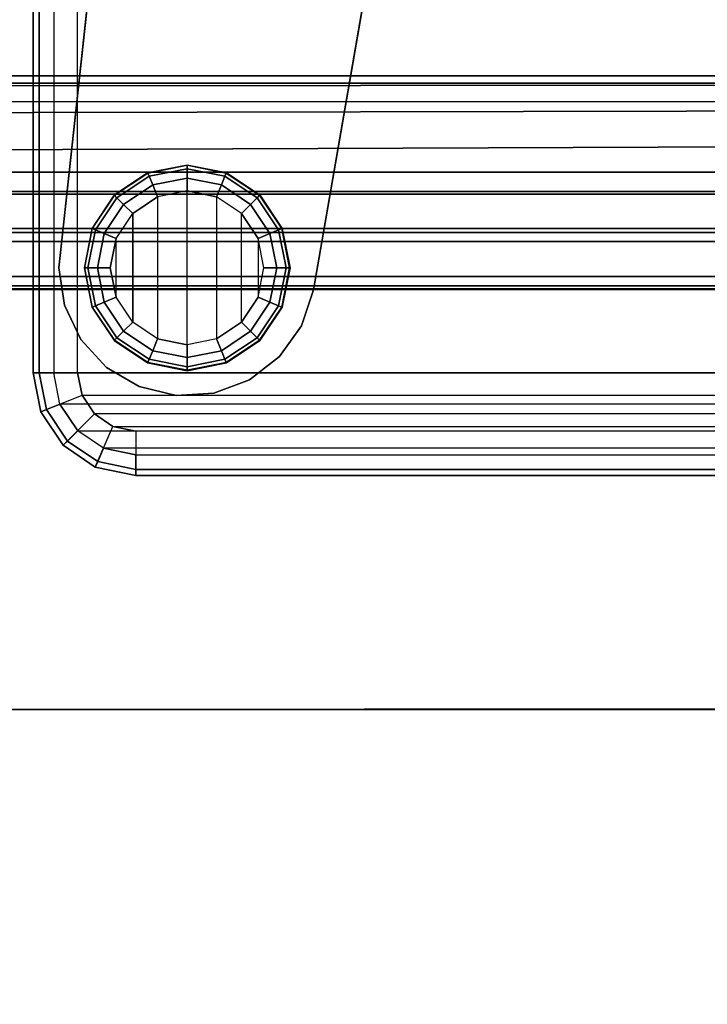
# Model space of a CAD drawing. Units: inches. Extents: x -279 to 290, y -345 to 314.
# Drawn here: x -109 to -102, y -250 to -241 of the extents above; entities that cross this region are included whole.
import ezdxf

# ---------------------------------------------------------------- set-up
doc = ezdxf.new("R2010")
doc.units = ezdxf.units.IN
doc.header["$MEASUREMENT"] = 0
for name, color, linetype in [('SEAT-FABRIC', 5, 'Continuous'), ('SEAT-FRAME', 5, 'Continuous'), ('TABLE-BASE', 6, 'Continuous'), ('TABLE-GLIDE', 6, 'Continuous'), ('TABLE-TOP', 6, 'Continuous')]:
    doc.layers.add(name, color=color, linetype=linetype)

# ---------------------------------------------------------------- blocks, each defined once
blk = doc.blocks.new('F867B-2_0T')
at = {"layer": 'SEAT-FABRIC'}
for points in [[(-3.5223, 3.2479, 19.1618), (3.0752, 3.2505, 19.2154), (3.0698, 22.4836, 18.7305), (-3.5149, 22.4798, 18.7327)], [(3.0752, 3.2505, 19.2154), (8.5787, 3.3598, 18.7677), (8.5057, 22.4553, 18.7001), (3.0698, 22.4836, 18.7305)], [(3.069, 22.45, 15.1493), (3.069, -22.4501, 15.1493), (-3.5143, -22.4501, 15.1493), (-3.5143, 22.45, 15.1493)], [(8.1211, 3.3557, 15.1349), (8.0955, 3.3557, 15.1493), (8.0955, 22.45, 15.1493), (8.1211, 22.45, 15.1349)], [(8.1211, 22.45, 15.1349), (8.309, 22.45, 15.0293), (8.309, 3.3557, 15.0293), (8.1211, 3.3557, 15.1349)], [(9, 3.3557, 15.0293), (8.309, 3.3557, 15.0293), (8.309, 22.45, 15.0293), (9, 22.45, 15.0293)], [(8.9195, 3.3591, 18.6436), (8.8782, 22.4546, 18.5978), (8.5057, 22.4553, 18.7001), (8.5787, 3.3598, 18.7677)], [(9.1622, 3.3576, 18.3739), (9.1504, 22.4527, 18.3235), (8.8782, 22.4546, 18.5978), (8.9195, 3.3591, 18.6436)], [(9.1767, 3.3557, 15.1025), (9.1767, 22.45, 15.1025), (9, 22.45, 15.0293), (9, 3.3557, 15.0293)], [(9.25, 3.3557, 18.0219), (9.25, 22.45, 17.9501), (9.1504, 22.4527, 18.3235), (9.1622, 3.3576, 18.3739)], [(9.25, 3.3557, 15.2793), (9.25, 22.45, 15.2793), (9.1767, 22.45, 15.1025), (9.1767, 3.3557, 15.1025)], [(9.25, 3.3557, 18.0219), (9.25, 3.3557, 15.2793), (9.25, 22.45, 15.2793), (9.25, 22.45, 17.9501)]]:
    blk.add_3dface(points, dxfattribs=at)
at = {"layer": 'SEAT-FABRIC', "invisible_edges": 2}
blk.add_3dface([(8.0955, 22.45, 15.1493), (8.0955, 3.3557, 15.1493), (3.069, -22.4501, 15.1493), (3.069, 22.45, 15.1493)], dxfattribs=at)
at = {"layer": 'SEAT-FRAME'}
for points in [[(7.1665, 20.6706, 14.9285), (7.1665, -20.6706, 14.9285), (7.2031, -20.6706, 15.0169), (7.2031, 20.6706, 15.0169)], [(7.1699, -20.6706, 14.8994), (7.1665, -20.6706, 14.9285), (7.1665, 20.6706, 14.9285), (7.1699, 20.6706, 14.8994)], [(7.2031, 20.6706, 13.0901), (7.2031, -20.6706, 13.0901), (7.1665, -20.6706, 13.1785), (7.1665, 20.6706, 13.1785)], [(7.1665, -20.6706, 13.1785), (7.1699, -20.6706, 13.2076), (7.1699, 20.6706, 13.2076), (7.1665, 20.6706, 13.1785)], [(7.1699, 20.6706, 14.8994), (7.1712, 20.6706, 14.8878), (7.1712, -20.6706, 14.8878), (7.1699, -20.6706, 14.8994)], [(7.1712, 20.6706, 13.2192), (7.1699, 20.6706, 13.2076), (7.1699, -20.6706, 13.2076), (7.1712, -20.6706, 13.2192)], [(7.1712, 3.5878, 13.5535), (7.1712, 19.7006, 13.5535), (7.1712, 20.6706, 13.2192), (7.1712, -20.6706, 13.2192)], [(7.1712, 20.6706, 14.8878), (7.1712, 19.7006, 14.5535), (7.1712, 3.5878, 14.5535), (7.1712, -20.6706, 14.8878)], [(7.2031, 20.6706, 15.0169), (7.2031, -20.6706, 15.0169), (7.2915, -20.6706, 15.0535), (7.2915, 20.6706, 15.0535)], [(7.2915, 20.6706, 13.0535), (7.2915, -20.6706, 13.0535), (7.2031, -20.6706, 13.0901), (7.2031, 20.6706, 13.0901)], [(7.2915, -20.6706, 15.0535), (7.6348, -20.6706, 15.0535), (7.6348, 20.6706, 15.0535), (7.2915, 20.6706, 15.0535)], [(7.2915, 20.6706, 13.0535), (7.6348, 20.6706, 13.0535), (7.6348, -20.6706, 13.0535), (7.2915, -20.6706, 13.0535)], [(7.7231, 20.6706, 15.0169), (7.7231, -20.6706, 15.0169), (7.6348, -20.6706, 15.0535), (7.6348, 20.6706, 15.0535)], [(7.6348, 20.6706, 13.0535), (7.6348, -20.6706, 13.0535), (7.7231, -20.6706, 13.0901), (7.7231, 20.6706, 13.0901)], [(7.7598, 20.6706, 14.9285), (7.7598, -20.6706, 14.9285), (7.7231, -20.6706, 15.0169), (7.7231, 20.6706, 15.0169)], [(7.7231, 20.6706, 13.0901), (7.7231, -20.6706, 13.0901), (7.7598, -20.6706, 13.1785), (7.7598, 20.6706, 13.1785)], [(7.7598, 20.6706, 14.9285), (7.7598, -20.6706, 14.9285), (7.7598, -20.6706, 13.1785), (7.7598, 20.6706, 13.1785)], [(7.1712, 19.7006, 14.5535), (7.1712, 19.7006, 13.5535), (7.1712, 3.5878, 13.5535), (7.1712, 3.5878, 14.5535)]]:
    blk.add_3dface(points, dxfattribs=at)
blk = doc.blocks.new('F867-T7AM_0T')
at = {"layer": 'TABLE-BASE'}
for points, invisible_edges in [([(-4.1712, -2.1114, 0.375), (-7.3947, -5.0799, 0.375), (8.025, -6.75, 0.375), (8.2391, -4.2685, 0.375)], 5), ([(-4.1712, -2.1114, 0.75), (-7.3947, -5.0799, 0.75), (8.025, -6.75, 0.75), (8.2391, -4.2685, 0.75)], 5), ([(8.2391, -4.2685, 0.375), (8.59, -4.385, 0.375), (8.3908, -6.6953, 0.375), (8.025, -6.75, 0.375)], 10), ([(8.2391, -4.2685, 0.75), (8.59, -4.385, 0.75), (8.3908, -6.6953, 0.75), (8.025, -6.75, 0.75)], 10), ([(8.59, -4.385, 0.375), (8.8916, -4.5991, 0.375), (8.7245, -6.536, 0.375), (8.3908, -6.6953, 0.375)], 10), ([(8.59, -4.385, 0.75), (8.8916, -4.5991, 0.75), (8.7245, -6.536, 0.75), (8.3908, -6.6953, 0.75)], 10), ([(8.8916, -4.5991, 0.375), (9.1172, -4.8921, 0.375), (8.997, -6.2859, 0.375), (8.7245, -6.536, 0.375)], 10), ([(8.8916, -4.5991, 0.75), (9.1172, -4.8921, 0.75), (8.997, -6.2859, 0.75), (8.7245, -6.536, 0.75)], 10), ([(9.1172, -4.8921, 0.375), (9.2473, -5.2383, 0.375), (9.1844, -5.9671, 0.375), (8.997, -6.2859, 0.375)], 10), ([(9.1172, -4.8921, 0.75), (9.2473, -5.2383, 0.75), (9.1844, -5.9671, 0.75), (8.997, -6.2859, 0.75)], 10), ([(9.2704, -5.6074, 0.375), (9.2473, -5.2383, 0.375), (9.1844, -5.9671, 0.375)], 2), ([(9.2704, -5.6074, 0.75), (9.2473, -5.2383, 0.75), (9.1844, -5.9671, 0.75)], 2)]:
    blk.add_3dface(points, dxfattribs=dict(at, invisible_edges=invisible_edges))
for points in [[(8.2391, -4.2685, 0.75), (8.2391, -4.2685, 0.375), (-4.1712, -2.1114, 0.375), (-4.1712, -2.1114, 0.75)], [(8.59, -4.385, 0.375), (8.59, -4.385, 0.75), (8.2391, -4.2685, 0.75), (8.2391, -4.2685, 0.375)], [(8.8916, -4.5991, 0.375), (8.8916, -4.5991, 0.75), (8.59, -4.385, 0.75), (8.59, -4.385, 0.375)], [(9.1172, -4.8921, 0.375), (9.1172, -4.8921, 0.75), (8.8916, -4.5991, 0.75), (8.8916, -4.5991, 0.375)], [(9.2473, -5.2383, 0.375), (9.2473, -5.2383, 0.75), (9.1172, -4.8921, 0.75), (9.1172, -4.8921, 0.375)], [(-7.3947, -5.0799, 0.75), (-7.3947, -5.0799, 0.375), (8.025, -6.75, 0.375), (8.025, -6.75, 0.75)], [(9.2704, -5.6074, 0.375), (9.2704, -5.6074, 0.75), (9.2473, -5.2383, 0.75), (9.2473, -5.2383, 0.375)], [(9.1844, -5.9671, 0.375), (9.1844, -5.9671, 0.75), (9.2704, -5.6074, 0.75), (9.2704, -5.6074, 0.375)], [(8.997, -6.2859, 0.375), (8.997, -6.2859, 0.75), (9.1844, -5.9671, 0.75), (9.1844, -5.9671, 0.375)], [(8.7245, -6.536, 0.375), (8.7245, -6.536, 0.75), (8.997, -6.2859, 0.75), (8.997, -6.2859, 0.375)], [(8.3908, -6.6953, 0.375), (8.3908, -6.6953, 0.75), (8.7245, -6.536, 0.75), (8.7245, -6.536, 0.375)], [(8.025, -6.75, 0.375), (8.025, -6.75, 0.75), (8.3908, -6.6953, 0.75), (8.3908, -6.6953, 0.375)]]:
    blk.add_3dface(points, dxfattribs=at)
at = {"layer": 'TABLE-GLIDE'}
for points in [[(7.6423, -4.5762, 0.25), (7.6406, -4.5721, 0.375), (8.025, -4.4957, 0.375), (8.025, -4.5, 0.25)], [(8.025, -4.5335, 0.125), (7.6551, -4.6071, 0.125), (7.6423, -4.5762, 0.25), (8.025, -4.5, 0.25)], [(8.025, -4.5, 0.25), (8.025, -4.4957, 0.375), (8.4093, -4.5721, 0.375), (8.4076, -4.5762, 0.25)], [(8.3948, -4.6071, 0.125), (8.025, -4.5335, 0.125), (8.025, -4.5, 0.25), (8.4076, -4.5762, 0.25)], [(7.3179, -4.7929, 0.25), (7.3148, -4.7898, 0.375), (7.6406, -4.5721, 0.375), (7.6423, -4.5762, 0.25)], [(7.6551, -4.6071, 0.125), (7.3415, -4.8166, 0.125), (7.3179, -4.7929, 0.25), (7.6423, -4.5762, 0.25)], [(7.6901, -4.6916, 0.0335), (7.4062, -4.8813, 0.0335), (7.3415, -4.8166, 0.125), (7.6551, -4.6071, 0.125)], [(8.025, -4.625, 0.0335), (7.6901, -4.6916, 0.0335), (7.6551, -4.6071, 0.125), (8.025, -4.5335, 0.125)], [(8.3598, -4.6916, 0.0335), (8.025, -4.625, 0.0335), (8.025, -4.5335, 0.125), (8.3948, -4.6071, 0.125)], [(8.6437, -4.8813, 0.0335), (8.3598, -4.6916, 0.0335), (8.3948, -4.6071, 0.125), (8.7084, -4.8166, 0.125)], [(8.7084, -4.8166, 0.125), (8.3948, -4.6071, 0.125), (8.4076, -4.5762, 0.25), (8.7321, -4.7929, 0.25)], [(8.4076, -4.5762, 0.25), (8.4093, -4.5721, 0.375), (8.7352, -4.7898, 0.375), (8.7321, -4.7929, 0.25)], [(7.7379, -4.8071), (7.4946, -4.9697), (7.4062, -4.8813, 0.0335), (7.6901, -4.6916, 0.0335)], [(8.025, -4.75), (7.7379, -4.8071), (7.6901, -4.6916, 0.0335), (8.025, -4.625, 0.0335)], [(8.312, -4.8071), (8.025, -4.75), (8.025, -4.625, 0.0335), (8.3598, -4.6916, 0.0335)], [(8.5553, -4.9697), (8.312, -4.8071), (8.3598, -4.6916, 0.0335), (8.6437, -4.8813, 0.0335)], [(7.1011, -5.1174, 0.25), (7.097, -5.1157, 0.375), (7.3148, -4.7898, 0.375), (7.3179, -4.7929, 0.25)], [(7.3415, -4.8166, 0.125), (7.132, -5.1302, 0.125), (7.1011, -5.1174, 0.25), (7.3179, -4.7929, 0.25)], [(8.312, -4.8071), (8.025, -4.75), (7.7379, -4.8071), (8.312, -4.8071)], [(8.7084, -4.8166, 0.125), (8.9179, -5.1302, 0.125), (8.9488, -5.1174, 0.25), (8.7321, -4.7929, 0.25)], [(8.9488, -5.1174, 0.25), (8.9529, -5.1157, 0.375), (8.7352, -4.7898, 0.375), (8.7321, -4.7929, 0.25)], [(7.4062, -4.8813, 0.0335), (7.2166, -5.1652, 0.0335), (7.132, -5.1302, 0.125), (7.3415, -4.8166, 0.125)], [(7.4946, -4.9697), (7.3321, -5.213), (7.2166, -5.1652, 0.0335), (7.4062, -4.8813, 0.0335)], [(7.7379, -4.8071), (8.312, -4.8071), (8.5553, -4.9697), (7.4946, -4.9697)], [(8.5553, -4.9697), (8.7179, -5.213), (8.8334, -5.1652, 0.0335), (8.6437, -4.8813, 0.0335)], [(8.6437, -4.8813, 0.0335), (8.8334, -5.1652, 0.0335), (8.9179, -5.1302, 0.125), (8.7084, -4.8166, 0.125)], [(8.5553, -4.9697), (7.4946, -4.9697), (7.3321, -5.213), (8.7179, -5.213)], [(7.025, -5.5, 0.25), (7.0206, -5.5, 0.375), (7.097, -5.1157, 0.375), (7.1011, -5.1174, 0.25)], [(7.132, -5.1302, 0.125), (7.0585, -5.5, 0.125), (7.025, -5.5, 0.25), (7.1011, -5.1174, 0.25)], [(7.2166, -5.1652, 0.0335), (7.15, -5.5, 0.0335), (7.0585, -5.5, 0.125), (7.132, -5.1302, 0.125)], [(7.3321, -5.213), (7.275, -5.5), (7.15, -5.5, 0.0335), (7.2166, -5.1652, 0.0335)], [(8.7179, -5.213), (8.775, -5.5), (8.9, -5.5, 0.0335), (8.8334, -5.1652, 0.0335)], [(8.8334, -5.1652, 0.0335), (8.9, -5.5, 0.0335), (8.9915, -5.5, 0.125), (8.9179, -5.1302, 0.125)], [(8.9179, -5.1302, 0.125), (8.9915, -5.5, 0.125), (9.025, -5.5, 0.25), (8.9488, -5.1174, 0.25)], [(9.025, -5.5, 0.25), (9.0293, -5.5, 0.375), (8.9529, -5.1157, 0.375), (8.9488, -5.1174, 0.25)], [(7.3321, -5.213), (8.7179, -5.213), (8.775, -5.5), (7.275, -5.5)], [(7.1011, -5.8827, 0.25), (7.097, -5.8844, 0.375), (7.0206, -5.5, 0.375), (7.025, -5.5, 0.25)], [(7.0585, -5.5, 0.125), (7.132, -5.8699, 0.125), (7.1011, -5.8827, 0.25), (7.025, -5.5, 0.25)], [(7.15, -5.5, 0.0335), (7.2166, -5.8349, 0.0335), (7.132, -5.8699, 0.125), (7.0585, -5.5, 0.125)], [(7.275, -5.5), (7.3321, -5.787), (7.2166, -5.8349, 0.0335), (7.15, -5.5, 0.0335)], [(8.775, -5.5), (7.275, -5.5), (7.3321, -5.787), (8.7179, -5.787)], [(8.775, -5.5), (8.7179, -5.787), (8.8334, -5.8349, 0.0335), (8.9, -5.5, 0.0335)], [(8.9, -5.5, 0.0335), (8.8334, -5.8349, 0.0335), (8.9179, -5.8699, 0.125), (8.9915, -5.5, 0.125)], [(8.9915, -5.5, 0.125), (8.9179, -5.8699, 0.125), (8.9488, -5.8827, 0.25), (9.025, -5.5, 0.25)], [(8.9488, -5.8827, 0.25), (8.9529, -5.8844, 0.375), (9.0293, -5.5, 0.375), (9.025, -5.5, 0.25)], [(7.2166, -5.8349, 0.0335), (7.4062, -6.1188, 0.0335), (7.3415, -6.1835, 0.125), (7.132, -5.8699, 0.125)], [(7.3321, -5.787), (7.4946, -6.0304), (7.4062, -6.1188, 0.0335), (7.2166, -5.8349, 0.0335)], [(7.3321, -5.787), (8.7179, -5.787), (8.5553, -6.0304), (7.4946, -6.0304)], [(8.7179, -5.787), (8.5553, -6.0304), (8.6437, -6.1188, 0.0335), (8.8334, -5.8349, 0.0335)], [(8.8334, -5.8349, 0.0335), (8.6437, -6.1188, 0.0335), (8.7084, -6.1835, 0.125), (8.9179, -5.8699, 0.125)], [(7.3179, -6.2071, 0.25), (7.3148, -6.2102, 0.375), (7.097, -5.8844, 0.375), (7.1011, -5.8827, 0.25)], [(7.132, -5.8699, 0.125), (7.3415, -6.1835, 0.125), (7.3179, -6.2071, 0.25), (7.1011, -5.8827, 0.25)], [(8.9179, -5.8699, 0.125), (8.7084, -6.1835, 0.125), (8.7321, -6.2071, 0.25), (8.9488, -5.8827, 0.25)], [(8.7321, -6.2071, 0.25), (8.7352, -6.2102, 0.375), (8.9529, -5.8844, 0.375), (8.9488, -5.8827, 0.25)], [(7.7379, -6.1929), (7.4946, -6.0304), (7.4062, -6.1188, 0.0335), (7.6901, -6.3084, 0.0335)], [(8.5553, -6.0304), (8.312, -6.1929), (7.7379, -6.1929), (7.4946, -6.0304)], [(8.5553, -6.0304), (8.312, -6.1929), (8.3598, -6.3084, 0.0335), (8.6437, -6.1188, 0.0335)], [(7.6901, -6.3084, 0.0335), (7.4062, -6.1188, 0.0335), (7.3415, -6.1835, 0.125), (7.6551, -6.393, 0.125)], [(8.6437, -6.1188, 0.0335), (8.3598, -6.3084, 0.0335), (8.3948, -6.393, 0.125), (8.7084, -6.1835, 0.125)], [(7.3179, -6.2071, 0.25), (7.3148, -6.2102, 0.375), (7.6406, -6.4279, 0.375), (7.6423, -6.4239, 0.25)], [(7.6551, -6.393, 0.125), (7.3415, -6.1835, 0.125), (7.3179, -6.2071, 0.25), (7.6423, -6.4239, 0.25)], [(8.025, -6.25), (7.7379, -6.1929), (7.6901, -6.3084, 0.0335), (8.025, -6.375, 0.0335)], [(8.312, -6.1929), (8.312, -6.1929), (7.7379, -6.1929), (8.025, -6.25)], [(8.312, -6.1929), (8.025, -6.25), (8.025, -6.375, 0.0335), (8.3598, -6.3084, 0.0335)], [(8.7084, -6.1835, 0.125), (8.3948, -6.393, 0.125), (8.4076, -6.4239, 0.25), (8.7321, -6.2071, 0.25)], [(8.4076, -6.4239, 0.25), (8.4093, -6.4279, 0.375), (8.7352, -6.2102, 0.375), (8.7321, -6.2071, 0.25)], [(8.025, -6.375, 0.0335), (7.6901, -6.3084, 0.0335), (7.6551, -6.393, 0.125), (8.025, -6.4665, 0.125)], [(8.3598, -6.3084, 0.0335), (8.025, -6.375, 0.0335), (8.025, -6.4665, 0.125), (8.3948, -6.393, 0.125)], [(7.6423, -6.4239, 0.25), (7.6406, -6.4279, 0.375), (8.025, -6.5044, 0.375), (8.025, -6.5, 0.25)], [(8.025, -6.4665, 0.125), (7.6551, -6.393, 0.125), (7.6423, -6.4239, 0.25), (8.025, -6.5, 0.25)], [(8.3948, -6.393, 0.125), (8.025, -6.4665, 0.125), (8.025, -6.5, 0.25), (8.4076, -6.4239, 0.25)], [(8.025, -6.5, 0.25), (8.025, -6.5044, 0.375), (8.4093, -6.4279, 0.375), (8.4076, -6.4239, 0.25)]]:
    blk.add_3dface(points, dxfattribs=at)
at = {"layer": 'TABLE-TOP'}
for points in [[(-8.4495, 6.8, 25.9393), (-8.4495, -6.8, 25.9393), (9.0505, -6.8, 25.9393), (9.0505, 6.8, 25.9393)], [(9.0505, -6.8, 25.9393), (9.0505, 6.8, 25.9393), (9.3543, 6.7401, 25.9393), (9.3543, -6.7401, 25.9393)], [(9.3543, 6.7401, 25.9393), (9.3543, -6.7401, 25.9393), (9.6153, -6.5665, 25.9393), (9.6153, 6.5665, 25.9393)], [(-8.4495, -6.567, 24.9393), (-8.4495, 6.567, 24.9393), (9.0505, 6.567, 24.9393), (9.0505, -6.567, 24.9393)], [(9.0505, 6.567, 24.9393), (9.0505, -6.567, 24.9393), (9.2658, -6.5245, 24.9393), (9.2658, 6.5245, 24.9393)], [(9.6153, -6.5665, 25.9393), (9.6153, 6.5665, 25.9393), (9.7855, 6.3159, 25.9393), (9.7855, -6.3159, 25.9393)], [(9.2658, -6.5245, 24.9393), (9.2658, 6.5245, 24.9393), (9.4508, 6.4015, 24.9393), (9.4508, -6.4015, 24.9393)], [(9.4508, 6.4015, 24.9393), (9.4508, -6.4015, 24.9393), (9.5714, -6.2239, 24.9393), (9.5714, 6.2239, 24.9393)], [(9.7855, 6.3159, 25.9393), (9.7855, -6.3159, 25.9393), (9.8505, -6, 25.9393), (9.8505, 6, 25.9393)], [(9.5714, -6.2239, 24.9393), (9.5714, 6.2239, 24.9393), (9.6175, 6, 24.9393), (9.6175, -6, 24.9393)], [(10.0505, 6, 25.1893), (9.6175, 6, 24.9393), (9.6175, -6, 24.9393), (10.0505, -6, 25.1893)], [(9.8505, -6, 25.9393), (9.8505, 6, 25.9393), (9.9919, 6, 25.8807), (9.9919, -6, 25.8807)], [(9.9919, -6, 25.8807), (9.9919, 6, 25.8807), (10.0505, 6, 25.7393), (10.0505, -6, 25.7393)], [(10.0505, -6, 25.7393), (10.0505, -6, 25.1893), (10.0505, 6, 25.1893), (10.0505, 6, 25.7393)], [(9.6175, -6, 24.9393), (10.0505, -6, 25.1893), (9.9692, -6.3949, 25.1893), (9.5714, -6.2239, 24.9393)], [(9.8505, -6, 25.9393), (9.7855, -6.3159, 25.9393), (9.9154, -6.3718, 25.8807), (9.9919, -6, 25.8807)], [(9.9919, -6, 25.8807), (9.9154, -6.3718, 25.8807), (9.9692, -6.3949, 25.7393), (10.0505, -6, 25.7393)], [(9.9692, -6.3949, 25.7393), (9.9692, -6.3949, 25.1893), (10.0505, -6, 25.1893), (10.0505, -6, 25.7393)], [(9.9692, -6.3949, 25.1893), (9.5714, -6.2239, 24.9393), (9.4508, -6.4015, 24.9393), (9.7565, -6.7082, 25.1893)], [(9.7855, -6.3159, 25.9393), (9.6153, -6.5665, 25.9393), (9.7152, -6.6667, 25.8807), (9.9154, -6.3718, 25.8807)], [(9.4508, -6.4015, 24.9393), (9.7565, -6.7082, 25.1893), (9.4302, -6.9251, 25.1893), (9.2658, -6.5245, 24.9393)], [(9.9154, -6.3718, 25.8807), (9.7152, -6.6667, 25.8807), (9.7565, -6.7082, 25.7393), (9.9692, -6.3949, 25.7393)], [(9.7565, -6.7082, 25.1893), (9.7565, -6.7082, 25.7393), (9.9692, -6.3949, 25.7393), (9.9692, -6.3949, 25.1893)], [(9.4302, -6.9251, 25.1893), (9.2658, -6.5245, 24.9393), (9.0505, -6.567, 24.9393), (9.0505, -7, 25.1893)], [(9.0505, -7, 25.1893), (9.0505, -6.567, 24.9393), (-8.4495, -6.567, 24.9393), (-8.4495, -7, 25.1893)], [(9.6153, -6.5665, 25.9393), (9.3543, -6.7401, 25.9393), (9.408, -6.8709, 25.8807), (9.7152, -6.6667, 25.8807)], [(9.7152, -6.6667, 25.8807), (9.408, -6.8709, 25.8807), (9.4302, -6.9251, 25.7393), (9.7565, -6.7082, 25.7393)], [(9.4302, -6.9251, 25.7393), (9.4302, -6.9251, 25.1893), (9.7565, -6.7082, 25.1893), (9.7565, -6.7082, 25.7393)], [(-8.4495, -6.8, 25.9393), (9.0505, -6.8, 25.9393), (9.0505, -6.9414, 25.8807), (-8.4495, -6.9414, 25.8807)], [(9.3543, -6.7401, 25.9393), (9.0505, -6.8, 25.9393), (9.0505, -6.9414, 25.8807), (9.408, -6.8709, 25.8807)], [(9.408, -6.8709, 25.8807), (9.0505, -6.9414, 25.8807), (9.0505, -7, 25.7393), (9.4302, -6.9251, 25.7393)], [(-8.4495, -6.9414, 25.8807), (9.0505, -6.9414, 25.8807), (9.0505, -7, 25.7393), (-8.4495, -7, 25.7393)], [(-8.4495, -7, 25.7393), (-8.4495, -7, 25.1893), (9.0505, -7, 25.1893), (9.0505, -7, 25.7393)], [(9.0505, -7, 25.1893), (9.0505, -7, 25.7393), (9.4302, -6.9251, 25.7393), (9.4302, -6.9251, 25.1893)]]:
    blk.add_3dface(points, dxfattribs=at)

msp = doc.modelspace()

# ---------------------------------------------------------------- block references
for name, p, rotation in [('F867-T7AM_0T', (-102.0728, -234.9105), 270), ('F867B-2_0T', (-92.9776, -250.3132), 90)]:
    msp.add_blockref(name, p, dxfattribs=dict(rotation=rotation))

doc.saveas('drawing.dxf')
